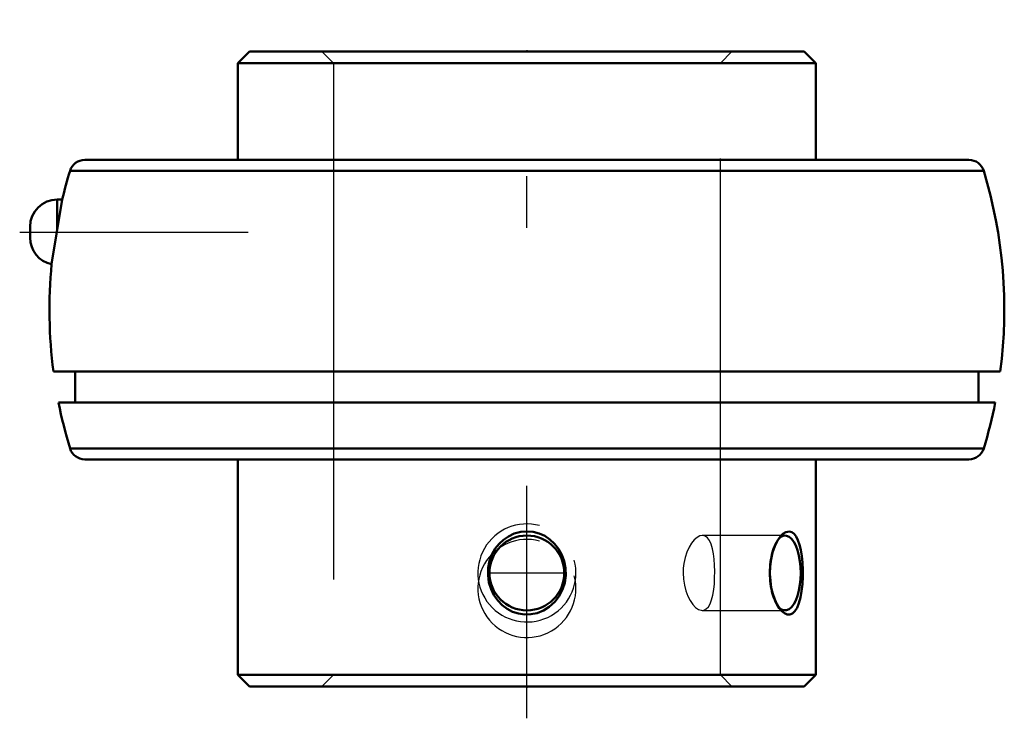
# Model space of a CAD drawing. Units: inches. Extents: x -0.98 to 0.93, y -0.79 to 0.56.
import ezdxf

# ---------------------------------------------------------------- set-up
doc = ezdxf.new("R2010")
doc.units = ezdxf.units.IN
doc.header["$MEASUREMENT"] = 0
doc.linetypes.add('Center', pattern=[1.5, 0.45, -0.5, 0.05, -0.5])
doc.linetypes.add('Dashed', pattern=[2, 1, -1])
for name, color, linetype, lineweight in [('AM_4', 7, 'Continuous', 50), ('AM_5', 3, 'Continuous', 25), ('AM_7', 7, 'Center', 25), ('AM_9', 6, 'Dashed', 25), ('ConnectionPoints', 7, 'Continuous', 50)]:
    doc.layers.add(name, color=color, linetype=linetype, lineweight=lineweight)

msp = doc.modelspace()

# ---------------------------------------------------------------- linework, layer by layer
at = {"layer": 'AM_4'}
for p, q in [((-0.5376, 0.5), (-0.56, 0.4776)), ((-0.5376, 0.5), (0.5376, 0.5)), ((0.56, 0.4776), (0.5376, 0.5)), ((-0.56, 0.4776), (0.56, 0.4776)), ((-0.56, 0.4776), (-0.56, 0.29)), ((0.56, 0.29), (0.56, 0.4776)), ((-0.8566, 0.29), (0.8566, 0.29)), ((-0.8853, 0.2687), (0.8853, 0.2687)), ((-0.921, 0.0878), (-0.9003, 0.2133)), ((-0.9003, 0.2133), (-0.91, 0.2133)), ((-0.91, 0.2133), (-0.91, 0.1548)), ((-0.9627, 0.1606), (-0.9627, 0.1394)), ((-0.9174, -0.12), (0.9174, -0.12)), ((-0.8752, -0.12), (-0.8752, -0.18)), ((0.8752, -0.18), (0.8752, -0.12)), ((-0.9075, -0.18), (0.9075, -0.18)), ((-0.8853, -0.2687), (0.8853, -0.2687)), ((-0.8566, -0.29), (0.8566, -0.29)), ((-0.56, -0.29), (-0.56, -0.7076)), ((0.56, -0.7076), (0.56, -0.29)), ((-0.56, -0.7076), (0.56, -0.7076)), ((-0.56, -0.7076), (-0.5376, -0.73)), ((0.5376, -0.73), (0.56, -0.7076)), ((-0.5376, -0.73), (0.5376, -0.73))]:
    msp.add_line(p, q, dxfattribs=at)
for points in [[(-0.0539, -0.4536), (-0.0455, -0.4458), (-0.0359, -0.4392), (-0.0244, -0.4338), (-0.0117, -0.4304), (0.0002, -0.4294), (0.0125, -0.4306), (0.0237, -0.4335), (0.0346, -0.4384), (0.0446, -0.445), (0.0536, -0.4533), (0.0614, -0.4632), (0.0677, -0.4746), (0.0724, -0.4872), (0.075, -0.5008), (0.0753, -0.5147), (0.0733, -0.5289), (0.0691, -0.5423), (0.0624, -0.5552), (0.0541, -0.5662), (0.0435, -0.5758), (0.0325, -0.5827), (0.0199, -0.5877), (0.0079, -0.5901), (-0.0047, -0.5904), (-0.0162, -0.5887), (-0.0276, -0.585), (-0.0381, -0.5795), (-0.0477, -0.5723), (-0.0564, -0.5635), (-0.0637, -0.5531), (-0.0695, -0.5412), (-0.0735, -0.5283), (-0.0753, -0.5146), (-0.0749, -0.5004), (-0.0722, -0.4865), (-0.067, -0.473), (-0.0612, -0.4629), (-0.0539, -0.4536)], [(0.4908, -0.4398), (0.4962, -0.4343), (0.5019, -0.4307), (0.5087, -0.4295)], [(0.5087, -0.4295), (0.5136, -0.431), (0.518, -0.4345), (0.522, -0.4397), (0.5254, -0.4466), (0.5285, -0.4554), (0.5309, -0.4654), (0.5328, -0.4773), (0.5341, -0.4899), (0.5347, -0.5038), (0.5347, -0.5178), (0.5339, -0.5318), (0.5325, -0.5453), (0.5302, -0.5576), (0.5273, -0.5685), (0.5236, -0.5773), (0.5193, -0.5841), (0.5147, -0.5883), (0.5096, -0.5904), (0.5045, -0.5902), (0.4993, -0.588), (0.4942, -0.5839), (0.4908, -0.5802)], [(0.4908, -0.5802), (0.4892, -0.5782), (0.4845, -0.5705), (0.4803, -0.5615), (0.4765, -0.5506), (0.4737, -0.5387), (0.4718, -0.5253), (0.471, -0.5116), (0.4715, -0.4974), (0.4733, -0.4835), (0.4763, -0.4704), (0.4803, -0.4584), (0.4851, -0.4483), (0.4906, -0.44), (0.4908, -0.4398)]]:
    msp.add_lwpolyline(points, dxfattribs=at)
msp.add_circle((0, -0.51), 0.0725, dxfattribs=at)
for centre, radius, start, end in [((-0.8566, 0.26), 0.03, 90, 163.1158), ((0.8566, 0.26), 0.03, 16.8842, 90), ((0, 0), 0.9252, 163.1158, 166.6767), ((0, 0), 0.9252, 352.5476, 16.8842), ((-0.91, 0.1606), 0.0527, 90, 180), ((-0.91, 0.1394), 0.0527, 180, 257.8766), ((0, 0), 0.9252, 174.5424, 187.4524), ((0, 0), 0.9252, 191.2186, 196.8842), ((0, 0), 0.9252, 343.1158, 348.7814), ((-0.8566, -0.26), 0.03, 196.8842, 270), ((0.8566, -0.26), 0.03, 270, 343.1158)]:
    msp.add_arc(centre, radius, start, end, dxfattribs=at)
msp.add_ellipse((0.5002, -0.51), major_axis=(0, -0.0725), ratio=0.422618, start_param=5.887654, end_param=9.817359, dxfattribs=at)
at = {"layer": 'AM_5'}
for centre in [(0, -0.51), (0, -0.54)]:
    msp.add_arc(centre, 0.095, 75, 15, dxfattribs=at)
at = {"layer": 'AM_7'}
for p, q in [((0, -0.7915), (0, 0.5615)), ((-0.9828, 0.15), (-0.5399, 0.15)), ((-0.0761, -0.51), (0.0761, -0.51))]:
    msp.add_line(p, q, dxfattribs=at)
at = {"layer": 'AM_9'}
for p, q in [((-0.3974, 0.5), (-0.375, 0.4776)), ((0.375, 0.4776), (0.3974, 0.5)), ((-0.375, 0.4776), (-0.375, -0.7076)), ((0.375, -0.7076), (0.375, 0.4776)), ((-0.9208, 0.0894), (-0.921, 0.0878)), ((0.5002, -0.4376), (0.3398, -0.4376)), ((0.4908, -0.4398), (0.4859, -0.4459)), ((0.3398, -0.5825), (0.5002, -0.5825)), ((0.4859, -0.5741), (0.4907, -0.5801)), ((-0.375, -0.7076), (-0.3974, -0.73)), ((0.3974, -0.73), (0.375, -0.7076))]:
    msp.add_line(p, q, dxfattribs=at)
for points in [[(0.3399, -0.4376), (0.3353, -0.4383), (0.3298, -0.4411), (0.3245, -0.4457), (0.3192, -0.4521), (0.3143, -0.4601), (0.31, -0.4697), (0.3066, -0.4803), (0.3042, -0.492), (0.3032, -0.5009), (0.3028, -0.51)], [(0.3399, -0.5825), (0.3431, -0.582), (0.3476, -0.5798), (0.3517, -0.5756), (0.3552, -0.5697), (0.3581, -0.562), (0.3604, -0.5529), (0.3621, -0.5423), (0.3633, -0.5311), (0.3639, -0.5189), (0.3641, -0.507), (0.3637, -0.4948), (0.3628, -0.4835), (0.3614, -0.4727), (0.3595, -0.463), (0.3569, -0.4544), (0.3537, -0.4474), (0.3498, -0.4421), (0.3454, -0.4389), (0.3404, -0.4376), (0.3399, -0.4376)], [(0.3028, -0.51), (0.3034, -0.5219), (0.3052, -0.5337), (0.308, -0.5446), (0.3119, -0.5548), (0.3164, -0.5636), (0.3215, -0.5711), (0.3269, -0.5767), (0.3326, -0.5806), (0.3379, -0.5823), (0.3399, -0.5825)]]:
    msp.add_lwpolyline(points, dxfattribs=at)
msp.add_ellipse((0.5002, -0.51), major_axis=(0, -0.0725), ratio=0.422618, start_param=3.534174, end_param=5.887654, dxfattribs=at)
at = {"layer": 'ConnectionPoints'}
for p in [(0, 0.5), (0, -0.73)]:
    msp.add_point(p, dxfattribs=at)

doc.saveas('drawing.dxf')
